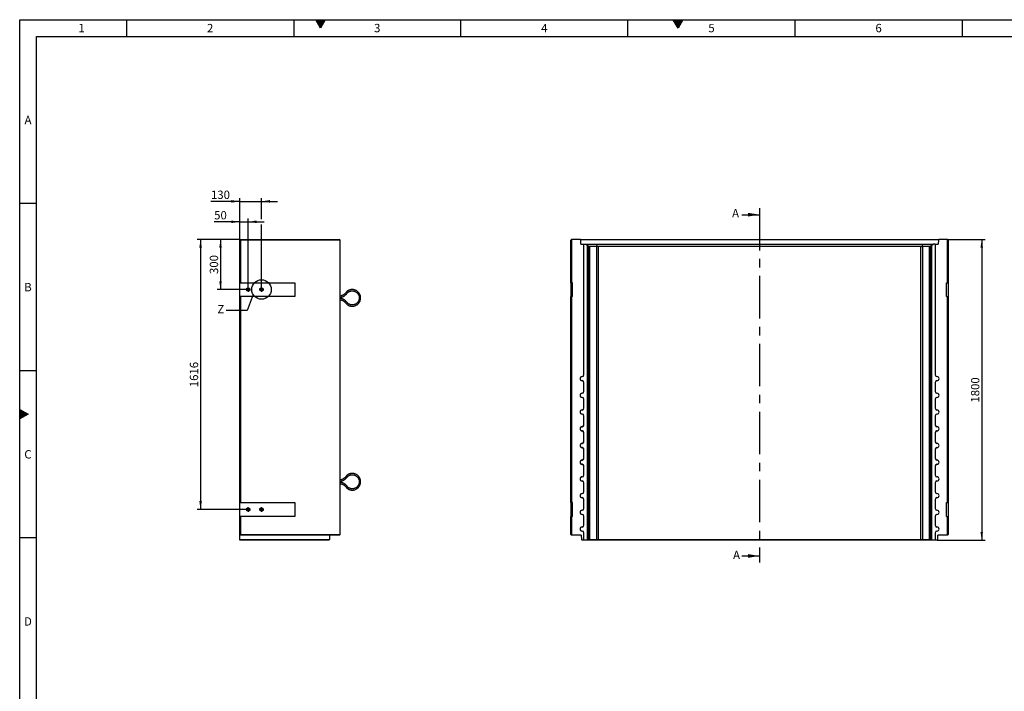
# Model space of a CAD drawing. Units: millimetres. Extents: x 300 to 11805, y 100 to 8300.
# Drawn here: x 300 to 6192, y 4282 to 8300 of the extents above; entities that cross this region are included whole.
import ezdxf

# ---------------------------------------------------------------- set-up
doc = ezdxf.new("R2010")
doc.units = ezdxf.units.MM
doc.header["$LTSCALE"] = 20
doc.linetypes.add('CENTERX2', pattern=[20.32, 12.7, -2.54, 2.54, -2.54])
doc.layers.get('0').update_dxf_attribs({"color": 1})
for name, color, linetype in [('2034936', 7, 'Continuous'), ('CENTERLINES', 1, 'CENTERX2'), ('DIMENSION', 3, 'Continuous'), ('NOTES', 7, 'Continuous'), ('SECTION_LINES', 1, 'CENTERX2')]:
    doc.layers.add(name, color=color, linetype=linetype)
doc.styles.add('SLDTEXTSTYLE0', font='TXT', dxfattribs={"width": 0.605})
doc.dimstyles.new('SLDDIMSTYLE0', dxfattribs={"dimtxt": 50, "dimasz": 50, "dimexe": 0, "dimexo": 0.0625, "dimgap": 12.5, "dimtad": 1, "dimrnd": 1e-09, "dimzin": 12, "dimdsep": 46, "dimtxsty": 'SLDTEXTSTYLE0', "dimsah": 1, "dimcen": 0.09, "dimadec": 0, "dimazin": 3, "dimtfac": 1, "dimtofl": 0, "dimtmove": 0, "dimatfit": 3, "dimfxl": 0, "dimfrac": 2, "dimtolj": 1, "dimtzin": 12, "dimarcsym": 0})
doc.dimstyles.new('SLDDIMSTYLE1', dxfattribs={"dimtxt": 50, "dimasz": 50, "dimexe": 0, "dimexo": 0.0625, "dimgap": 12.5, "dimtad": 1, "dimrnd": 1e-09, "dimzin": 12, "dimdsep": 46, "dimtxsty": 'SLDTEXTSTYLE0', "dimsah": 1, "dimcen": 0.09, "dimadec": 0, "dimazin": 3, "dimtfac": 1, "dimtmove": 0, "dimatfit": 0, "dimfxl": 0, "dimfrac": 2, "dimtolj": 1, "dimtzin": 12, "dimarcsym": 0})
doc.dimstyles.new('SLDDIMSTYLE3', dxfattribs={"dimtxt": 0.18, "dimasz": 50, "dimexe": 0, "dimexo": 0.0625, "dimgap": 0, "dimtad": 0, "dimtih": 1, "dimtoh": 1, "dimdec": 0, "dimrnd": 1e-09, "dimzin": 0, "dimdsep": 46, "dimtxsty": 'Standard', "dimblk1": '1057631-M_005__None', "dimblk2": '1057631-M_005__None', "dimsah": 1, "dimcen": 0.09, "dimadec": 0, "dimazin": 0, "dimtfac": 50, "dimtdec": 0, "dimtofl": 0, "dimtmove": 0, "dimatfit": 3, "dimldrblk": '1057631-M_005__None', "dimfxl": 0, "dimfrac": 2, "dimtolj": 1, "dimtzin": 0, "dimarcsym": 0})

# ---------------------------------------------------------------- blocks, each defined once
blk = doc.blocks.new('1057631-M_005__D')
at = {"layer": 'DIMENSION'}
for p, q in [((5851.9, 6985.7), (6076.9, 6985.7)), ((6056.9, 6985.7), (6056.9, 5185.7)), ((5789.4, 5185.7), (6076.9, 5185.7))]:
    blk.add_line(p, q, dxfattribs=at)
for points in [[(6056.9, 6985.7), (6049.2, 6935.7), (6064.6, 6935.7)], [(6056.9, 5185.7), (6064.6, 5235.7), (6049.2, 5235.7)]]:
    blk.add_solid(points, dxfattribs=at)
at = {"layer": 'DIMENSION', "insert": (5992.5, 6009.3), "char_height": 50, "attachment_point": 1, "rotation": 90, "style": 'SLDTEXTSTYLE0'}
blk.add_mtext('1800', dxfattribs=at)
blk = doc.blocks.new('1057631-M_005__D_7')
at = {"layer": 'DIMENSION'}
for p, q in [((1617.1, 7090.9), (1463.7, 7090.9)), ((1617.1, 6984.7), (1617.1, 7110.9)), ((1617.1, 7090.9), (1667.1, 7090.9)), ((1667.1, 6698.9), (1667.1, 7110.9)), ((1667.1, 7090.9), (1763.3, 7090.9))]:
    blk.add_line(p, q, dxfattribs=at)
for points in [[(1617.1, 7090.9), (1567.1, 7098.5), (1567.1, 7083.2)], [(1667.1, 7090.9), (1717.1, 7083.2), (1717.1, 7098.5)]]:
    blk.add_solid(points, dxfattribs=at)
at = {"layer": 'DIMENSION', "insert": (1463.7, 7155.3), "char_height": 50, "attachment_point": 1, "style": 'SLDTEXTSTYLE0'}
blk.add_mtext('50', dxfattribs=at)
blk = doc.blocks.new('1057631-M_005__D_8')
at = {"layer": 'DIMENSION'}
for p, q in [((1617.1, 7213.1), (1444.6, 7213.1)), ((1617.1, 6984.7), (1617.1, 7233.1)), ((1617.1, 7213.1), (1747.1, 7213.1)), ((1747.1, 7106.1), (1747.1, 7233.1)), ((1747.1, 7213.1), (1843.3, 7213.1)), ((1747.1, 6698.9), (1747.1, 7075.6))]:
    blk.add_line(p, q, dxfattribs=at)
for points in [[(1617.1, 7213.1), (1567.1, 7220.8), (1567.1, 7205.4)], [(1747.1, 7213.1), (1797.1, 7205.4), (1797.1, 7220.8)]]:
    blk.add_solid(points, dxfattribs=at)
at = {"layer": 'DIMENSION', "insert": (1444.6, 7277.5), "char_height": 50, "attachment_point": 1, "style": 'SLDTEXTSTYLE0'}
blk.add_mtext('130', dxfattribs=at)
blk = doc.blocks.new('1057631-M_005__D_9')
at = {"layer": 'DIMENSION'}
for p, q in [((1617.1, 6985.7), (1481.9, 6985.7)), ((1501.9, 6985.7), (1501.9, 6685.7)), ((1653.9, 6685.7), (1481.9, 6685.7))]:
    blk.add_line(p, q, dxfattribs=at)
for points in [[(1501.9, 6985.7), (1494.2, 6935.7), (1509.6, 6935.7)], [(1501.9, 6685.7), (1509.6, 6735.7), (1494.2, 6735.7)]]:
    blk.add_solid(points, dxfattribs=at)
at = {"layer": 'DIMENSION', "insert": (1437.4, 6778.4), "char_height": 50, "attachment_point": 1, "rotation": 90, "style": 'SLDTEXTSTYLE0'}
blk.add_mtext('300', dxfattribs=at)
blk = doc.blocks.new('1057631-M_005__D_10')
at = {"layer": 'DIMENSION'}
for p, q in [((1617.1, 6985.7), (1362.5, 6985.7)), ((1382.5, 6985.7), (1382.5, 5369.7)), ((1667.1, 5369.7), (1362.5, 5369.7))]:
    blk.add_line(p, q, dxfattribs=at)
for points in [[(1382.5, 6985.7), (1374.8, 6935.7), (1390.2, 6935.7)], [(1382.5, 5369.7), (1390.2, 5419.7), (1374.8, 5419.7)]]:
    blk.add_solid(points, dxfattribs=at)
at = {"layer": 'DIMENSION', "insert": (1318, 6101.3), "char_height": 50, "attachment_point": 1, "rotation": 90, "style": 'SLDTEXTSTYLE0'}
blk.add_mtext('1616', dxfattribs=at)
blk = doc.blocks.new('1057631-M_005_SW_CENTERMARKSYMBOL_0')
for p, q in [((-5, 0), (-13.2, 0)), ((0, 0), (-2.5, 0)), ((0, 5), (0, 13.2)), ((0, 0), (0, 2.5)), ((0, 0), (0, -2.5)), ((0, 0), (2.5, 0)), ((5, 0), (13.2, 0)), ((0, -5), (0, -13.2))]:
    blk.add_line(p, q)
blk = doc.blocks.new('1057631-M_005_SW_CENTERMARKSYMBOL_1')
for p, q in [((-5, 0), (-13.2, 0)), ((0, 0), (-2.5, 0)), ((0, 5), (0, 13.2)), ((0, 0), (0, 2.5)), ((0, 0), (0, -2.5)), ((0, 0), (2.5, 0)), ((5, 0), (13.2, 0)), ((0, -5), (0, -13.2))]:
    blk.add_line(p, q)
blk = doc.blocks.new('1057631-M_005_SW_CENTERMARKSYMBOL_2')
for p, q in [((-5, 0), (-13.2, 0)), ((0, 0), (-2.5, 0)), ((0, 5), (0, 13.2)), ((0, 0), (0, 2.5)), ((0, 0), (0, -2.5)), ((0, 0), (2.5, 0)), ((5, 0), (13.2, 0)), ((0, -5), (0, -13.2))]:
    blk.add_line(p, q)
blk = doc.blocks.new('1057631-M_005_SW_CENTERMARKSYMBOL_3')
for p, q in [((-5, 0), (-13.2, 0)), ((0, 0), (-2.5, 0)), ((0, 5), (0, 13.2)), ((0, 0), (0, 2.5)), ((0, 0), (0, -2.5)), ((0, 0), (2.5, 0)), ((5, 0), (13.2, 0)), ((0, -5), (0, -13.2))]:
    blk.add_line(p, q)
blk = doc.blocks.new('1057631-M_005__None')
blk = doc.blocks.new('1057631-M_005_Front_view')
for p, q in [((0, 0), (4, 4)), ((0, -254), (0, 0)), ((5, 5), (4, 4)), ((4, 4), (4, -254)), ((57.5, 5), (5, 5)), ((59.6, 2.9), (57.5, 5)), ((57.5, 5), (2201.5, 5)), ((60.5, -23), (59.6, 2.9)), ((2199.4, 2.9), (59.6, 2.9)), ((2199.4, 2.9), (2198.5, -23)), ((2201.5, 5), (2199.4, 2.9)), ((2254, 5), (2201.5, 5)), ((2255, 4), (2254, 5)), ((2255, -254), (2255, 4)), ((2255, 4), (2259, 0)), ((2259, 0), (2259, -254)), ((60.5, -23), (77.8, -23)), ((77.8, -805.5), (77.8, -23)), ((78.2, -23), (77.8, -23)), ((78.2, -805.5), (78.2, -23)), ((78.2, -23), (89.5, -23)), ((100.5, -34), (89.5, -23)), ((89.5, -23), (93.5, -23)), ((93.5, -23), (109.3, -38.9)), ((93.5, -23), (152.7, -23)), ((95.2, -28), (94.8, -28)), ((94.8, -28), (104.7, -38)), ((105.3, -38), (95.2, -28)), ((95.2, -28), (95.2, -28.4)), ((98.3, -28), (97.9, -28)), ((97.9, -28), (107.8, -38)), ((108.4, -38), (98.3, -28)), ((98.3, -28), (98.3, -28.4)), ((100.5, -1795), (100.5, -34)), ((100.5, -34), (104.6, -38)), ((104.6, -38), (104.6, -1791)), ((104.7, -38), (104.6, -38)), ((104.8, -71.3), (104.7, -38)), ((107.8, -38), (105.3, -38)), ((105.3, -38), (105.3, -71.8)), ((107.8, -71.3), (107.8, -38)), ((108.4, -38), (108.3, -71.8)), ((108.4, -38), (108.4, -38)), ((108.4, -1791), (108.4, -38)), ((155.4, -38), (111.9, -38)), ((111.9, -38), (111.9, -1791)), ((152.7, -23), (159.2, -38.9)), ((152.7, -23), (2106.3, -23)), ((155.4, -1791), (155.4, -38)), ((2095.2, -38), (163.8, -38)), ((163.8, -38), (163.8, -1791)), ((2095.2, -1791), (2095.2, -38)), ((2106.3, -23), (2099.8, -38.9)), ((2147.1, -38), (2103.6, -38)), ((2103.6, -38), (2103.6, -1791)), ((2106.3, -23), (2165.5, -23)), ((2147.1, -1791), (2147.1, -38)), ((2165.5, -23), (2149.7, -38.9)), ((2160.7, -28), (2150.6, -38)), ((2150.6, -38), (2150.6, -38)), ((2150.6, -38), (2150.7, -71.8)), ((2150.6, -38), (2150.6, -1791)), ((2151.2, -38), (2161.1, -28)), ((2153.7, -38), (2151.2, -38)), ((2151.2, -71.3), (2151.2, -38)), ((2163.8, -28), (2153.7, -38)), ((2153.7, -38), (2153.7, -71.8)), ((2154.2, -71.3), (2154.3, -38)), ((2154.3, -38), (2164.2, -28)), ((2154.4, -38), (2154.3, -38)), ((2154.4, -38), (2158.5, -34)), ((2154.4, -1791), (2154.4, -38)), ((2169.5, -23), (2158.5, -34)), ((2158.5, -34), (2158.5, -1795)), ((2161.1, -28), (2160.7, -28)), ((2160.7, -28), (2160.7, -28.4)), ((2164.2, -28), (2163.8, -28)), ((2163.8, -28), (2163.8, -28.4)), ((2165.5, -23), (2169.5, -23)), ((2180.8, -23), (2169.5, -23)), ((2180.8, -23), (2180.8, -805.5)), ((2180.8, -23), (2181.2, -23)), ((2181.2, -23), (2181.2, -805.5)), ((2181.2, -23), (2198.5, -23)), ((104.8, -71.8), (105.3, -71.8)), ((107.8, -71.8), (108.3, -71.8)), ((2151.2, -71.8), (2150.7, -71.8)), ((2154.2, -71.8), (2153.7, -71.8)), ((4, -254), (0, -254)), ((0, -254), (0, -336)), ((10.5, -254), (4, -254)), ((10.5, -336), (10.5, -254)), ((2248.5, -254), (2255, -254)), ((2248.5, -336), (2248.5, -254)), ((2259, -254), (2255, -254)), ((2259, -254), (2259, -336)), ((0, -1570), (0, -336)), ((0, -336), (4, -336)), ((4, -336), (4, -1570)), ((10.5, -336), (4, -336)), ((2248.5, -336), (2255, -336)), ((2255, -1570), (2255, -336)), ((2255, -336), (2259, -336)), ((2259, -336), (2259, -1570)), ((67.8, -815.9), (67.8, -815.5)), ((78.2, -805.5), (77.8, -805.5)), ((2180.8, -805.5), (2181.2, -805.5)), ((2191.2, -815.9), (2191.2, -815.5)), ((67.8, -840.1), (67.8, -840.5)), ((77.8, -905.5), (77.8, -850.5)), ((78.2, -850.5), (77.8, -850.5)), ((78.2, -905.5), (78.2, -850.5)), ((2180.8, -850.5), (2180.8, -905.5)), ((2180.8, -850.5), (2181.2, -850.5)), ((2181.2, -850.5), (2181.2, -905.5)), ((2191.2, -840.1), (2191.2, -840.5)), ((67.8, -915.9), (67.8, -915.5)), ((67.8, -940.1), (67.8, -940.5)), ((78.2, -905.5), (77.8, -905.5)), ((2180.8, -905.5), (2181.2, -905.5)), ((2191.2, -915.9), (2191.2, -915.5)), ((2191.2, -940.1), (2191.2, -940.5)), ((77.8, -1005.5), (77.8, -950.5)), ((78.2, -950.5), (77.8, -950.5)), ((78.2, -1005.5), (78.2, -950.5)), ((2180.8, -950.5), (2180.8, -1005.5)), ((2180.8, -950.5), (2181.2, -950.5)), ((2181.2, -950.5), (2181.2, -1005.5)), ((67.8, -1015.9), (67.8, -1015.5)), ((67.8, -1040.1), (67.8, -1040.5)), ((78.2, -1005.5), (77.8, -1005.5)), ((77.8, -1105.5), (77.8, -1050.5)), ((78.2, -1050.5), (77.8, -1050.5)), ((78.2, -1105.5), (78.2, -1050.5)), ((2180.8, -1005.5), (2181.2, -1005.5)), ((2180.8, -1050.5), (2180.8, -1105.5)), ((2180.8, -1050.5), (2181.2, -1050.5)), ((2181.2, -1050.5), (2181.2, -1105.5)), ((2191.2, -1015.9), (2191.2, -1015.5)), ((2191.2, -1040.1), (2191.2, -1040.5)), ((67.8, -1115.9), (67.8, -1115.5)), ((78.2, -1105.5), (77.8, -1105.5)), ((2180.8, -1105.5), (2181.2, -1105.5)), ((2191.2, -1115.9), (2191.2, -1115.5)), ((67.8, -1140.1), (67.8, -1140.5)), ((77.8, -1205.5), (77.8, -1150.5)), ((78.2, -1150.5), (77.8, -1150.5)), ((78.2, -1205.5), (78.2, -1150.5)), ((2180.8, -1150.5), (2180.8, -1205.5)), ((2180.8, -1150.5), (2181.2, -1150.5)), ((2181.2, -1150.5), (2181.2, -1205.5)), ((2191.2, -1140.1), (2191.2, -1140.5)), ((67.8, -1215.9), (67.8, -1215.5)), ((78.2, -1205.5), (77.8, -1205.5)), ((2180.8, -1205.5), (2181.2, -1205.5)), ((2191.2, -1215.9), (2191.2, -1215.5)), ((67.8, -1240.1), (67.8, -1240.5)), ((77.8, -1305.5), (77.8, -1250.5)), ((78.2, -1250.5), (77.8, -1250.5)), ((78.2, -1305.5), (78.2, -1250.5)), ((2180.8, -1250.5), (2180.8, -1305.5)), ((2180.8, -1250.5), (2181.2, -1250.5)), ((2181.2, -1250.5), (2181.2, -1305.5)), ((2191.2, -1240.1), (2191.2, -1240.5)), ((67.8, -1315.9), (67.8, -1315.5)), ((67.8, -1340.1), (67.8, -1340.5)), ((78.2, -1305.5), (77.8, -1305.5)), ((77.8, -1405.5), (77.8, -1350.5)), ((78.2, -1350.5), (77.8, -1350.5)), ((78.2, -1405.5), (78.2, -1350.5)), ((2180.8, -1305.5), (2181.2, -1305.5)), ((2180.8, -1350.5), (2180.8, -1405.5)), ((2180.8, -1350.5), (2181.2, -1350.5)), ((2181.2, -1350.5), (2181.2, -1405.5)), ((2191.2, -1315.9), (2191.2, -1315.5)), ((2191.2, -1340.1), (2191.2, -1340.5)), ((78.2, -1405.5), (77.8, -1405.5)), ((2180.8, -1405.5), (2181.2, -1405.5)), ((67.8, -1415.9), (67.8, -1415.5)), ((67.8, -1440.1), (67.8, -1440.5)), ((77.8, -1505.5), (77.8, -1450.5)), ((78.2, -1450.5), (77.8, -1450.5)), ((78.2, -1505.5), (78.2, -1450.5)), ((2180.8, -1450.5), (2180.8, -1505.5)), ((2180.8, -1450.5), (2181.2, -1450.5)), ((2181.2, -1450.5), (2181.2, -1505.5)), ((2191.2, -1415.9), (2191.2, -1415.5)), ((2191.2, -1440.1), (2191.2, -1440.5)), ((67.8, -1515.9), (67.8, -1515.5)), ((78.2, -1505.5), (77.8, -1505.5)), ((2180.8, -1505.5), (2181.2, -1505.5)), ((2191.2, -1515.9), (2191.2, -1515.5)), ((4, -1570), (0, -1570)), ((0, -1570), (0, -1652)), ((10.5, -1570), (4, -1570)), ((10.5, -1652), (10.5, -1570)), ((67.8, -1540.1), (67.8, -1540.5)), ((77.8, -1605.5), (77.8, -1550.5)), ((78.2, -1550.5), (77.8, -1550.5)), ((78.2, -1605.5), (78.2, -1550.5)), ((2180.8, -1550.5), (2180.8, -1605.5)), ((2180.8, -1550.5), (2181.2, -1550.5)), ((2181.2, -1550.5), (2181.2, -1605.5)), ((2191.2, -1540.1), (2191.2, -1540.5)), ((2248.5, -1570), (2255, -1570)), ((2248.5, -1652), (2248.5, -1570)), ((2259, -1570), (2255, -1570)), ((2259, -1570), (2259, -1652)), ((67.8, -1615.9), (67.8, -1615.5)), ((67.8, -1640.1), (67.8, -1640.5)), ((78.2, -1605.5), (77.8, -1605.5)), ((2180.8, -1605.5), (2181.2, -1605.5)), ((2191.2, -1615.9), (2191.2, -1615.5)), ((2191.2, -1640.1), (2191.2, -1640.5)), ((0, -1761), (0, -1652)), ((0, -1652), (4, -1652)), ((4, -1652), (4, -1765)), ((10.5, -1652), (4, -1652)), ((77.8, -1705.5), (77.8, -1650.5)), ((78.2, -1650.5), (77.8, -1650.5)), ((78.2, -1705.5), (77.8, -1705.5)), ((78.2, -1705.5), (78.2, -1650.5)), ((2180.8, -1650.5), (2180.8, -1705.5)), ((2180.8, -1650.5), (2181.2, -1650.5)), ((2180.8, -1705.5), (2181.2, -1705.5)), ((2181.2, -1650.5), (2181.2, -1705.5)), ((2248.5, -1652), (2255, -1652)), ((2255, -1765), (2255, -1652)), ((2255, -1652), (2259, -1652)), ((2259, -1652), (2259, -1761)), ((4, -1765), (0, -1761)), ((62.5, -1765), (4, -1765)), ((62.5, -1765), (63.4, -1790.9)), ((67.8, -1715.9), (67.8, -1715.5)), ((67.8, -1740.1), (67.8, -1740.5)), ((77.8, -1795), (77.8, -1750.5)), ((78.2, -1750.5), (77.8, -1750.5)), ((78.2, -1795), (78.2, -1750.5)), ((2180.8, -1750.5), (2180.8, -1795)), ((2180.8, -1750.5), (2181.2, -1750.5)), ((2181.2, -1750.5), (2181.2, -1795)), ((2191.2, -1715.9), (2191.2, -1715.5)), ((2191.2, -1740.1), (2191.2, -1740.5)), ((2195.6, -1790.9), (2196.5, -1765)), ((2255, -1765), (2196.5, -1765)), ((2255, -1765), (2259, -1761)), ((63.4, -1790.9), (67.5, -1795)), ((77.8, -1795), (67.5, -1795)), ((77.8, -1795), (78.2, -1795)), ((100.5, -1795), (78.2, -1795)), ((104.6, -1791), (100.5, -1795)), ((100.5, -1795), (100.5, -1795)), ((104.4, -1795), (100.5, -1795)), ((109.3, -1790.1), (104.4, -1795)), ((157.2, -1795), (104.4, -1795)), ((104.6, -1791), (108.4, -1791)), ((111.9, -1791), (155.4, -1791)), ((159.2, -1790.1), (157.2, -1795)), ((2101.8, -1795), (157.2, -1795)), ((163.8, -1791), (2095.2, -1791)), ((2099.8, -1790.1), (2101.8, -1795)), ((2154.6, -1795), (2101.8, -1795)), ((2103.6, -1791), (2147.1, -1791)), ((2149.7, -1790.1), (2154.6, -1795)), ((2150.6, -1791), (2154.4, -1791)), ((2158.5, -1795), (2154.4, -1791)), ((2158.5, -1795), (2154.6, -1795)), ((2158.5, -1795), (2158.5, -1795)), ((2180.8, -1795), (2158.5, -1795)), ((2180.8, -1795), (2181.2, -1795)), ((2191.5, -1795), (2181.2, -1795)), ((2191.5, -1795), (2195.6, -1790.9))]:
    blk.add_line(p, q)
at = {"flags": 128}
for points in [[(105.3, -71.8), (105.3, -75.1), (105.3, -78.2), (105.3, -81.3), (105.3, -84.2), (105.2, -87), (105.2, -89.6), (105.2, -91.9), (105.2, -94), (105.2, -95.8), (105.1, -97.3), (105.1, -98.5), (105.1, -99.4), (105, -99.9), (105, -100), (105, -99.8), (105, -99.2), (104.9, -98.3), (104.9, -97.1), (104.9, -95.6), (104.9, -93.7), (104.8, -91.6), (104.8, -89.2), (104.8, -86.6), (104.8, -83.8), (104.8, -80.8), (104.8, -77.7), (104.8, -74.5), (104.8, -71.3)], [(108.3, -71.8), (108.3, -75.1), (108.3, -78.2), (108.3, -81.3), (108.3, -84.2), (108.3, -87), (108.3, -89.6), (108.3, -91.9), (108.2, -94), (108.2, -95.8), (108.2, -97.3), (108.2, -98.5), (108.1, -99.4), (108.1, -99.9), (108.1, -100), (108, -99.8), (108, -99.2), (108, -98.3), (108, -97.1), (107.9, -95.6), (107.9, -93.7), (107.9, -91.6), (107.9, -89.2), (107.9, -86.6), (107.8, -83.8), (107.8, -80.8), (107.8, -77.7), (107.8, -74.5), (107.8, -71.3)], [(2150.7, -71.8), (2150.7, -75.1), (2150.7, -78.2), (2150.7, -81.3), (2150.7, -84.2), (2150.7, -87), (2150.7, -89.6), (2150.7, -91.9), (2150.8, -94), (2150.8, -95.8), (2150.8, -97.3), (2150.8, -98.5), (2150.9, -99.4), (2150.9, -99.9), (2150.9, -100), (2151, -99.8), (2151, -99.2), (2151, -98.3), (2151, -97.1), (2151.1, -95.6), (2151.1, -93.7), (2151.1, -91.6), (2151.1, -89.2), (2151.1, -86.6), (2151.2, -83.8), (2151.2, -80.8), (2151.2, -77.7), (2151.2, -74.5), (2151.2, -71.3)], [(2153.7, -71.8), (2153.7, -75.1), (2153.7, -78.2), (2153.7, -81.3), (2153.7, -84.2), (2153.8, -87), (2153.8, -89.6), (2153.8, -91.9), (2153.8, -94), (2153.8, -95.8), (2153.9, -97.3), (2153.9, -98.5), (2153.9, -99.4), (2154, -99.9), (2154, -100), (2154, -99.8), (2154, -99.2), (2154.1, -98.3), (2154.1, -97.1), (2154.1, -95.6), (2154.1, -93.7), (2154.2, -91.6), (2154.2, -89.2), (2154.2, -86.6), (2154.2, -83.8), (2154.2, -80.8), (2154.2, -77.7), (2154.2, -74.5), (2154.2, -71.3)]]:
    blk.add_lwpolyline(points, dxfattribs=at)
for centre, radius, start, end in [((163.8, -50), 12, 90, 112.375), ((2095.2, -50), 12, 67.625, 90), ((67.8, -828), 12.5, 90, 270), ((67.8, -828), 12.1, 90, 270), ((67.8, -805.5), 10, 270, 0), ((67.8, -805.5), 10.4, 270, 0), ((2191.2, -805.5), 10.4, 180, 270), ((2191.2, -805.5), 10, 180, 270), ((2191.2, -828), 12.5, 270, 90), ((2191.2, -828), 12.1, 270, 90), ((67.8, -850.5), 10.4, 0, 90), ((67.8, -850.5), 10, 0, 90), ((2191.2, -850.5), 10.4, 90, 180), ((2191.2, -850.5), 10, 90, 180), ((67.8, -928), 12.5, 90, 270), ((67.8, -928), 12.1, 90, 270), ((67.8, -905.5), 10, 270, 0), ((67.8, -905.5), 10.4, 270, 0), ((67.8, -950.5), 10.4, 0, 90), ((67.8, -950.5), 10, 0, 90), ((2191.2, -905.5), 10.4, 180, 270), ((2191.2, -950.5), 10.4, 90, 180), ((2191.2, -905.5), 10, 180, 270), ((2191.2, -950.5), 10, 90, 180), ((2191.2, -928), 12.5, 270, 90), ((2191.2, -928), 12.1, 270, 90), ((67.8, -1028), 12.5, 90, 270), ((67.8, -1028), 12.1, 90, 270), ((67.8, -1005.5), 10, 270, 0), ((67.8, -1005.5), 10.4, 270, 0), ((67.8, -1050.5), 10.4, 0, 90), ((67.8, -1050.5), 10, 0, 90), ((2191.2, -1005.5), 10.4, 180, 270), ((2191.2, -1050.5), 10.4, 90, 180), ((2191.2, -1005.5), 10, 180, 270), ((2191.2, -1050.5), 10, 90, 180), ((2191.2, -1028), 12.5, 270, 90), ((2191.2, -1028), 12.1, 270, 90), ((67.8, -1128), 12.5, 90, 270), ((67.8, -1128), 12.1, 90, 270), ((67.8, -1105.5), 10, 270, 0), ((67.8, -1105.5), 10.4, 270, 0), ((2191.2, -1105.5), 10.4, 180, 270), ((2191.2, -1105.5), 10, 180, 270), ((2191.2, -1128), 12.5, 270, 90), ((2191.2, -1128), 12.1, 270, 90), ((67.8, -1150.5), 10.4, 0, 90), ((67.8, -1150.5), 10, 0, 90), ((2191.2, -1150.5), 10.4, 90, 180), ((2191.2, -1150.5), 10, 90, 180), ((67.8, -1228), 12.5, 90, 270), ((67.8, -1228), 12.1, 90, 270), ((67.8, -1205.5), 10, 270, 0), ((67.8, -1205.5), 10.4, 270, 0), ((2191.2, -1205.5), 10.4, 180, 270), ((2191.2, -1205.5), 10, 180, 270), ((2191.2, -1228), 12.5, 270, 90), ((2191.2, -1228), 12.1, 270, 90), ((67.8, -1250.5), 10.4, 0, 90), ((67.8, -1250.5), 10, 0, 90), ((2191.2, -1250.5), 10.4, 90, 180), ((2191.2, -1250.5), 10, 90, 180), ((67.8, -1328), 12.5, 90, 270), ((67.8, -1328), 12.1, 90, 270), ((67.8, -1305.5), 10, 270, 0), ((67.8, -1305.5), 10.4, 270, 0), ((67.8, -1350.5), 10.4, 0, 90), ((67.8, -1350.5), 10, 0, 90), ((2191.2, -1305.5), 10.4, 180, 270), ((2191.2, -1350.5), 10.4, 90, 180), ((2191.2, -1305.5), 10, 180, 270), ((2191.2, -1350.5), 10, 90, 180), ((2191.2, -1328), 12.5, 270, 90), ((2191.2, -1328), 12.1, 270, 90), ((67.8, -1405.5), 10, 270, 0), ((67.8, -1405.5), 10.4, 270, 0), ((2191.2, -1405.5), 10.4, 180, 270), ((2191.2, -1405.5), 10, 180, 270), ((67.8, -1428), 12.5, 90, 270), ((67.8, -1428), 12.1, 90, 270), ((67.8, -1450.5), 10.4, 0, 90), ((67.8, -1450.5), 10, 0, 90), ((2191.2, -1450.5), 10.4, 90, 180), ((2191.2, -1450.5), 10, 90, 180), ((2191.2, -1428), 12.5, 270, 90), ((2191.2, -1428), 12.1, 270, 90), ((67.8, -1528), 12.5, 90, 270), ((67.8, -1528), 12.1, 90, 270), ((67.8, -1505.5), 10, 270, 0), ((67.8, -1505.5), 10.4, 270, 0), ((2191.2, -1505.5), 10.4, 180, 270), ((2191.2, -1505.5), 10, 180, 270), ((2191.2, -1528), 12.5, 270, 90), ((2191.2, -1528), 12.1, 270, 90), ((67.8, -1550.5), 10.4, 0, 90), ((67.8, -1550.5), 10, 0, 90), ((2191.2, -1550.5), 10.4, 90, 180), ((2191.2, -1550.5), 10, 90, 180), ((67.8, -1628), 12.5, 90, 270), ((67.8, -1628), 12.1, 90, 270), ((67.8, -1605.5), 10, 270, 0), ((67.8, -1605.5), 10.4, 270, 0), ((67.8, -1650.5), 10.4, 0, 90), ((67.8, -1650.5), 10, 0, 90), ((2191.2, -1605.5), 10.4, 180, 270), ((2191.2, -1650.5), 10.4, 90, 180), ((2191.2, -1605.5), 10, 180, 270), ((2191.2, -1650.5), 10, 90, 180), ((2191.2, -1628), 12.5, 270, 90), ((2191.2, -1628), 12.1, 270, 90), ((67.8, -1705.5), 10, 270, 0), ((67.8, -1705.5), 10.4, 270, 0), ((2191.2, -1705.5), 10.4, 180, 270), ((2191.2, -1705.5), 10, 180, 270), ((67.8, -1728), 12.5, 90, 270), ((67.8, -1728), 12.1, 90, 270), ((67.8, -1750.5), 10.4, 0, 90), ((67.8, -1750.5), 10, 0, 90), ((2191.2, -1750.5), 10.4, 90, 180), ((2191.2, -1750.5), 10, 90, 180), ((2191.2, -1728), 12.5, 270, 90), ((2191.2, -1728), 12.1, 270, 90), ((163.8, -1779), 12, 247.625, 270), ((2095.2, -1779), 12, 270, 292.375)]:
    blk.add_arc(centre, radius, start, end)
for centre, major_axis, ratio, start_param, end_param in [((120.4, -50), (12, -12), 0.004363, 2.746712, 3.137229), ((120.4, -50), (-11.1, 11.1), 0.416772, 5.888305, 6.278822), ((163.8, -50), (-11.1, 11.1), 0.416772, 5.497787, 5.888305), ((2095.2, -50), (11.1, 11.1), 0.416772, 0.394881, 0.785398), ((2138.6, -50), (11.1, 11.1), 0.416772, 0.004363, 0.394881), ((2138.6, -50), (12, 12), 0.004363, 0.004363, 0.394881), ((120.4, -1779), (12, 12), 0.004363, 3.145956, 3.536473), ((120.4, -1779), (11.1, 11.1), 0.416772, 3.145956, 3.536473), ((163.8, -1779), (11.1, 11.1), 0.416772, 3.536473, 3.926991), ((2095.2, -1779), (-11.1, 11.1), 0.416772, 2.356194, 2.746712), ((2138.6, -1779), (-11.1, 11.1), 0.416772, 2.746712, 3.137229), ((2138.6, -1779), (12, -12), 0.004363, 5.888305, 6.278822)]:
    blk.add_ellipse(centre, major_axis=major_axis, ratio=ratio, start_param=start_param, end_param=end_param)
blk = doc.blocks.new('1057631-M_005_Side_view')
for p, q in [((-4, 5), (591, 5)), ((-4, 4), (-4, 5)), ((-4, 4), (0, 0)), ((-4, -254), (-4, 4)), ((0, 0), (0, -254)), ((596, 0), (0, 0)), ((596, 0), (591, 5)), ((596, -1761), (596, 0)), ((0, -254), (-4, -254)), ((-4, -336), (-4, -254)), ((0, -254), (326, -254)), ((326, -254), (326, -336)), ((-4, -1570), (-4, -336)), ((-4, -336), (0, -336)), ((0, -336), (0, -1570)), ((326, -336), (0, -336)), ((714.9, -345), (710.9, -345)), ((718.9, -345), (714.9, -345)), ((714.9, -1445), (710.9, -1445)), ((718.9, -1445), (714.9, -1445)), ((0, -1570), (-4, -1570)), ((-4, -1652), (-4, -1570)), ((0, -1570), (326, -1570)), ((326, -1570), (326, -1652)), ((-4, -1765), (-4, -1652)), ((-4, -1652), (0, -1652)), ((0, -1652), (0, -1761)), ((326, -1652), (0, -1652)), ((-4, -1765), (0, -1761)), ((592, -1765), (-4, -1765)), ((-4, -1790.9), (-4, -1765)), ((0, -1761), (596, -1761)), ((533.5, -1765), (532.6, -1790.9)), ((592, -1765), (596, -1761)), ((-4, -1790.9), (532.6, -1790.9)), ((-4, -1795), (-4, -1790.9)), ((528.5, -1795), (-4, -1795)), ((528.5, -1795), (532.6, -1790.9))]:
    blk.add_line(p, q)
for centre, radius in [((46, -295), 10.7), ((46, -295), 7), ((46, -295), 6.4), ((126, -295), 10.7), ((126, -295), 7), ((126, -295), 6.4), ((46, -1611), 10.7), ((46, -1611), 7), ((46, -1611), 6.4), ((126, -1611), 10.7), ((126, -1611), 7), ((126, -1611), 6.4)]:
    blk.add_circle(centre, radius)
for points, knots in [([(635.8, -307.6), (634.9, -308.9), (633.1, -311.5), (630.2, -315), (627.4, -318.1), (624.4, -320.8), (621.5, -323.2), (618.7, -325.2), (616, -327), (612.9, -328.8), (609, -330.7), (604.6, -332.5), (600.2, -333.9), (597.4, -334.5), (596, -334.8)], [0, 0, 0, 0, 0.096704, 0.190768, 0.275227, 0.350083, 0.434943, 0.502728, 0.55937, 0.630415, 0.718789, 0.824489, 0.915146, 1, 1, 1, 1]), ([(596, -342.9), (597.2, -342.7), (599.8, -342.2), (603.5, -341.2), (606.9, -340.1), (609.9, -339), (612.3, -337.9), (615, -336.7), (618.4, -334.9), (622.6, -332.3), (626.9, -329.2), (631.1, -325.6), (635.1, -321.7), (638.8, -317.4), (640.9, -314.3), (641.8, -312.9)], [0, 0, 0, 0, 0.0647849, 0.1391327, 0.2039343, 0.2591889, 0.3048955, 0.3469799, 0.417552, 0.5053247, 0.6102942, 0.7003183, 0.8000154, 0.9093848, 1, 1, 1, 1]), ([(641.8, -377.1), (641, -376), (639.3, -373.4), (636.3, -369.7), (633, -366.2), (630, -363.4), (627.1, -361), (624.7, -359.2), (622.4, -357.6), (619.9, -356), (616.7, -354.2), (612.2, -352), (607.3, -350), (602, -348.4), (598.3, -347.4), (596.2, -347.1), (596, -347.1)], [0, 0, 0, 0, 0.07469, 0.168226, 0.252182, 0.326558, 0.391354, 0.446567, 0.492198, 0.534331, 0.60498, 0.692778, 0.797723, 0.887695, 0.987313, 1, 1, 1, 1]), ([(718.9, -345), (718.8, -342.9), (718.7, -339.1), (717.7, -333.6), (716.4, -329), (714.9, -325.1), (713.3, -322), (711.9, -319.3), (710.3, -317), (708.1, -313.9), (705, -310.2), (700.7, -306.3), (696, -302.8), (690.9, -299.9), (685.4, -297.7), (679.8, -296.1), (674.2, -295.2), (669.7, -295), (666.2, -295.1), (663.3, -295.3), (659.9, -295.8), (655.9, -296.7), (651.2, -298.1), (646.7, -300.1), (642.5, -302.5), (639, -304.8), (636.8, -306.7), (635.8, -307.6)], [0, 0, 0, 0, 0.053774, 0.101654, 0.143639, 0.179729, 0.209921, 0.234857, 0.259179, 0.283805, 0.333947, 0.384948, 0.435983, 0.487018, 0.538054, 0.589089, 0.639013, 0.685778, 0.707966, 0.731333, 0.760949, 0.797065, 0.839678, 0.888787, 0.925146, 0.964395, 1, 1, 1, 1]), ([(635.8, -307.6), (635.8, -307.6), (635.8, -307.6), (636.2, -307.9), (636.9, -308.5), (637.8, -309.3), (638.5, -309.9), (638.8, -310.2), (638.8, -310.2)], [0, 0, 0, 0, 0.130402, 0.34481, 0.56127, 0.778741, 0.996177, 1, 1, 1, 1]), ([(635.8, -382.4), (637.2, -383.6), (640, -385.9), (644.5, -388.7), (648.8, -390.8), (652.7, -392.3), (656, -393.3), (659, -394), (661.8, -394.5), (665.5, -394.9), (670.4, -395.1), (676.2, -394.6), (681.9, -393.4), (687.5, -391.6), (692.8, -389.1), (697.7, -386), (702.2, -382.5), (705.4, -379.3), (707.7, -376.6), (709.5, -374.3), (711.4, -371.5), (713.4, -367.9), (715.5, -363.5), (717.3, -358.1), (718.6, -351.9), (718.8, -347.4), (718.9, -345)], [0, 0, 0, 0, 0.0473978, 0.0953921, 0.1374484, 0.1735651, 0.2037407, 0.2286713, 0.2530311, 0.2776865, 0.3278637, 0.37887, 0.4299072, 0.4809447, 0.5319816, 0.5830192, 0.632913, 0.6796189, 0.7017682, 0.725174, 0.7548246, 0.7909396, 0.8335175, 0.8825551, 0.9380496, 1, 1, 1, 1]), ([(641.8, -312.9), (641.8, -312.9), (641.8, -312.9), (641.5, -312.5), (640.8, -311.9), (639.9, -311.1), (639.2, -310.5), (638.8, -310.2), (638.8, -310.2)], [0, 0, 0, 0, 0.130621, 0.344975, 0.561399, 0.778805, 0.996179, 1, 1, 1, 1]), ([(641.9, -312.9), (642.5, -312.4), (644.1, -311), (646.9, -309.2), (649.9, -307.5), (652.7, -306.2), (655.5, -305.2), (658, -304.4), (660.5, -303.8), (662.9, -303.4), (666, -303), (670.1, -302.9), (674.9, -303.3), (679.8, -304.3), (684.5, -305.9), (688.9, -308), (693.1, -310.5), (696.8, -313.5), (699.7, -316.4), (702, -319.1), (704.1, -322), (706.2, -325.4), (708, -329.5), (709.5, -334), (710.7, -339.2), (710.8, -343), (710.9, -345)], [0, 0, 0, 0, 0.026729, 0.066791, 0.103063, 0.135547, 0.164242, 0.194778, 0.219999, 0.244562, 0.269443, 0.320138, 0.371737, 0.423373, 0.475009, 0.526644, 0.578281, 0.628778, 0.676049, 0.705776, 0.741345, 0.788551, 0.831601, 0.881194, 0.937327, 1, 1, 1, 1]), ([(710.9, -345), (710.9, -346.7), (710.7, -350), (709.9, -354.6), (708.8, -358.4), (707.5, -361.7), (706.2, -364.3), (705, -366.6), (703.7, -368.6), (701.8, -371.2), (699.2, -374.2), (695.6, -377.6), (691.6, -380.5), (687.3, -382.9), (682.7, -384.8), (678, -386.1), (673.3, -386.9), (669.3, -387.1), (665.7, -386.9), (662.2, -386.5), (658.2, -385.7), (654, -384.3), (650.2, -382.7), (646.7, -380.7), (644.1, -378.9), (642.5, -377.6), (641.9, -377.1)], [0, 0, 0, 0, 0.054402, 0.102833, 0.145294, 0.181783, 0.212297, 0.237507, 0.262117, 0.287035, 0.337772, 0.389374, 0.441009, 0.492644, 0.544278, 0.595913, 0.646368, 0.69356, 0.723229, 0.758885, 0.806096, 0.849096, 0.898593, 0.935213, 0.974722, 1, 1, 1, 1]), ([(596, -355.2), (596.6, -355.3), (598.4, -355.7), (601.5, -356.5), (605.1, -357.7), (608.3, -359), (611.2, -360.4), (614.4, -362), (618.1, -364.3), (621.9, -367.1), (625.7, -370.3), (629.2, -373.8), (632.7, -377.8), (634.7, -380.9), (635.8, -382.4)], [0, 0, 0, 0, 0.036917, 0.111814, 0.196661, 0.26436, 0.32103, 0.392171, 0.480584, 0.586264, 0.676868, 0.777184, 0.887213, 1, 1, 1, 1]), ([(635.8, -382.4), (635.8, -382.4), (635.8, -382.4), (636.2, -382.1), (636.9, -381.5), (637.8, -380.7), (638.5, -380.1), (638.8, -379.8), (638.8, -379.8)], [0, 0, 0, 0, 0.130567, 0.344934, 0.561353, 0.778783, 0.996178, 1, 1, 1, 1]), ([(641.8, -377.1), (641.8, -377.1), (641.8, -377.1), (641.5, -377.5), (640.8, -378.1), (639.9, -378.9), (639.2, -379.5), (638.8, -379.8), (638.8, -379.8)], [0, 0, 0, 0, 0.130179, 0.344642, 0.561176, 0.778693, 0.996177, 1, 1, 1, 1]), ([(635.8, -1407.6), (634.9, -1408.9), (633.1, -1411.5), (630.2, -1415), (627.4, -1418.1), (624.4, -1420.8), (621.5, -1423.2), (618.7, -1425.2), (616, -1427), (612.9, -1428.8), (609, -1430.7), (604.6, -1432.5), (600.2, -1433.9), (597.4, -1434.5), (596, -1434.8)], [0, 0, 0, 0, 0.096704, 0.190768, 0.275227, 0.350083, 0.434943, 0.502728, 0.55937, 0.630415, 0.718789, 0.824489, 0.915146, 1, 1, 1, 1]), ([(596, -1442.9), (597.2, -1442.7), (599.8, -1442.2), (603.5, -1441.2), (606.9, -1440.1), (609.9, -1439), (612.3, -1437.9), (615, -1436.7), (618.4, -1434.9), (622.6, -1432.3), (626.9, -1429.2), (631.1, -1425.6), (635.1, -1421.7), (638.8, -1417.4), (640.9, -1414.3), (641.8, -1412.9)], [0, 0, 0, 0, 0.0647849, 0.1391327, 0.2039343, 0.2591889, 0.3048955, 0.3469799, 0.417552, 0.5053247, 0.6102942, 0.7003183, 0.8000154, 0.9093848, 1, 1, 1, 1]), ([(718.9, -1445), (718.8, -1442.9), (718.7, -1439.1), (717.7, -1433.6), (716.4, -1429), (714.9, -1425.1), (713.3, -1422), (711.9, -1419.3), (710.3, -1417), (708.1, -1413.9), (705, -1410.2), (700.7, -1406.3), (696, -1402.8), (690.9, -1399.9), (685.4, -1397.7), (679.8, -1396.1), (674.2, -1395.2), (669.7, -1395), (666.2, -1395.1), (663.3, -1395.3), (659.9, -1395.8), (655.9, -1396.7), (651.2, -1398.1), (646.7, -1400.1), (642.5, -1402.5), (639, -1404.8), (636.8, -1406.7), (635.8, -1407.6)], [0, 0, 0, 0, 0.053774, 0.101654, 0.143639, 0.179729, 0.209921, 0.234857, 0.259179, 0.283805, 0.333947, 0.384948, 0.435983, 0.487018, 0.538054, 0.589089, 0.639013, 0.685778, 0.707966, 0.731333, 0.760949, 0.797065, 0.839678, 0.888787, 0.925146, 0.964395, 1, 1, 1, 1]), ([(635.8, -1407.6), (635.8, -1407.6), (635.8, -1407.6), (636.2, -1407.9), (636.9, -1408.5), (637.8, -1409.3), (638.5, -1409.9), (638.8, -1410.2), (638.8, -1410.2)], [0, 0, 0, 0, 0.130402, 0.34481, 0.56127, 0.778741, 0.996177, 1, 1, 1, 1]), ([(641.8, -1412.9), (641.8, -1412.9), (641.8, -1412.9), (641.5, -1412.5), (640.8, -1411.9), (639.9, -1411.1), (639.2, -1410.5), (638.8, -1410.2), (638.8, -1410.2)], [0, 0, 0, 0, 0.130621, 0.344975, 0.561399, 0.778805, 0.996179, 1, 1, 1, 1]), ([(641.9, -1412.9), (642.5, -1412.4), (644.1, -1411), (646.9, -1409.2), (649.9, -1407.5), (652.7, -1406.2), (655.5, -1405.2), (658, -1404.4), (660.5, -1403.8), (662.9, -1403.4), (666, -1403), (670.1, -1402.9), (674.9, -1403.3), (679.8, -1404.3), (684.5, -1405.9), (688.9, -1408), (693.1, -1410.5), (696.8, -1413.5), (699.7, -1416.4), (702, -1419.1), (704.1, -1422), (706.2, -1425.4), (708, -1429.5), (709.5, -1434), (710.7, -1439.2), (710.8, -1443), (710.9, -1445)], [0, 0, 0, 0, 0.026729, 0.066791, 0.103063, 0.135547, 0.164242, 0.194778, 0.219999, 0.244562, 0.269443, 0.320138, 0.371737, 0.423373, 0.475009, 0.526644, 0.578281, 0.628778, 0.676049, 0.705776, 0.741345, 0.788551, 0.831601, 0.881194, 0.937327, 1, 1, 1, 1]), ([(641.8, -1477.1), (641, -1476), (639.3, -1473.4), (636.3, -1469.7), (633, -1466.2), (630, -1463.4), (627.1, -1461), (624.7, -1459.2), (622.4, -1457.6), (619.9, -1456), (616.7, -1454.2), (612.2, -1452), (607.3, -1450), (602, -1448.4), (598.3, -1447.4), (596.2, -1447.1), (596, -1447.1)], [0, 0, 0, 0, 0.07469, 0.168226, 0.252182, 0.326558, 0.391354, 0.446567, 0.492198, 0.534331, 0.60498, 0.692778, 0.797723, 0.887695, 0.987313, 1, 1, 1, 1]), ([(596, -1455.2), (596.6, -1455.3), (598.4, -1455.7), (601.5, -1456.5), (605.1, -1457.7), (608.3, -1459), (611.2, -1460.4), (614.4, -1462), (618.1, -1464.3), (621.9, -1467.1), (625.7, -1470.3), (629.2, -1473.8), (632.7, -1477.8), (634.7, -1480.9), (635.8, -1482.4)], [0, 0, 0, 0, 0.036917, 0.111814, 0.196661, 0.26436, 0.32103, 0.392171, 0.480584, 0.586264, 0.676868, 0.777184, 0.887213, 1, 1, 1, 1]), ([(635.8, -1482.4), (637.2, -1483.6), (640, -1485.9), (644.5, -1488.7), (648.8, -1490.8), (652.7, -1492.3), (656, -1493.3), (659, -1494), (661.8, -1494.5), (665.5, -1494.9), (670.4, -1495.1), (676.2, -1494.6), (681.9, -1493.4), (687.5, -1491.6), (692.8, -1489.1), (697.7, -1486), (702.2, -1482.5), (705.4, -1479.3), (707.7, -1476.6), (709.5, -1474.3), (711.4, -1471.5), (713.4, -1467.9), (715.5, -1463.5), (717.3, -1458.1), (718.6, -1451.9), (718.8, -1447.4), (718.9, -1445)], [0, 0, 0, 0, 0.0473978, 0.0953921, 0.1374484, 0.1735651, 0.2037407, 0.2286713, 0.2530311, 0.2776865, 0.3278637, 0.37887, 0.4299072, 0.4809447, 0.5319816, 0.5830192, 0.632913, 0.6796189, 0.7017682, 0.725174, 0.7548246, 0.7909396, 0.8335175, 0.8825551, 0.9380496, 1, 1, 1, 1]), ([(710.9, -1445), (710.9, -1446.7), (710.7, -1450), (709.9, -1454.6), (708.8, -1458.4), (707.5, -1461.7), (706.2, -1464.3), (705, -1466.6), (703.7, -1468.6), (701.8, -1471.2), (699.2, -1474.2), (695.6, -1477.6), (691.6, -1480.5), (687.3, -1482.9), (682.7, -1484.8), (678, -1486.1), (673.3, -1486.9), (669.3, -1487.1), (665.7, -1486.9), (662.2, -1486.5), (658.2, -1485.7), (654, -1484.3), (650.2, -1482.7), (646.7, -1480.7), (644.1, -1478.9), (642.5, -1477.6), (641.9, -1477.1)], [0, 0, 0, 0, 0.054402, 0.102833, 0.145294, 0.181783, 0.212297, 0.237507, 0.262117, 0.287035, 0.337772, 0.389374, 0.441009, 0.492644, 0.544278, 0.595913, 0.646368, 0.69356, 0.723229, 0.758885, 0.806096, 0.849096, 0.898593, 0.935213, 0.974722, 1, 1, 1, 1]), ([(635.8, -1482.4), (635.8, -1482.4), (635.8, -1482.4), (636.2, -1482.1), (636.9, -1481.5), (637.8, -1480.7), (638.5, -1480.1), (638.8, -1479.8), (638.8, -1479.8)], [0, 0, 0, 0, 0.130567, 0.344934, 0.561353, 0.778783, 0.996178, 1, 1, 1, 1]), ([(641.8, -1477.1), (641.8, -1477.1), (641.8, -1477.1), (641.5, -1477.5), (640.8, -1478.1), (639.9, -1478.9), (639.2, -1479.5), (638.8, -1479.8), (638.8, -1479.8)], [0, 0, 0, 0, 0.130179, 0.344642, 0.561176, 0.778693, 0.996177, 1, 1, 1, 1])]:
    blk.add_open_spline(points, degree=3, knots=knots)

msp = doc.modelspace()

# ---------------------------------------------------------------- hatches: boundary and pattern name
for points in [[(2071.132, 8300), (2100, 8250), (2128.868, 8300)], [(4211.132, 8300), (4240, 8250), (4268.868, 8300)], [(300, 5911.132), (300, 5968.868), (350, 5940)]]:
    msp.add_hatch(color=256).paths.add_polyline_path(points, flags=0)

# ---------------------------------------------------------------- linework, layer by layer
for p, q in [((300, 100), (300, 8300)), ((300, 8300), (11780, 8300)), ((940, 8300), (940, 8200)), ((1940, 8300), (1940, 8200)), ((2071.132, 8300), (2128.868, 8300)), ((2100, 8250), (2071.132, 8300)), ((2128.868, 8300), (2100, 8250)), ((2940, 8200), (2940, 8300)), ((3940, 8200), (3940, 8300)), ((4211.132, 8300), (4268.868, 8300)), ((4240, 8250), (4211.132, 8300)), ((4268.868, 8300), (4240, 8250)), ((4940, 8200), (4940, 8300)), ((5940, 8300), (5940, 8200)), ((400, 200), (400, 8200)), ((400, 8200), (11680, 8200)), ((400, 7200), (300, 7200)), ((400, 6200), (300, 6200)), ((300, 5968.868), (350, 5940)), ((300, 5911.132), (300, 5968.868)), ((350, 5940), (300, 5911.132)), ((400, 5200), (300, 5200))]:
    msp.add_line(p, q)
at = {"layer": 'NOTES'}
for p, q in [((4621.02, 7133.415), (4727.42, 7133.415)), ((4621.02, 5091.808), (4727.42, 5091.808))]:
    msp.add_line(p, q, dxfattribs=at)
msp.add_circle((1747.101, 6685.661), 58.463, dxfattribs=at)
for points in [[(4727.42, 7133.415), (4657.42, 7144.615), (4657.42, 7122.215)], [(4727.42, 5091.808), (4657.42, 5103.008), (4657.42, 5080.608)]]:
    msp.add_solid(points, dxfattribs=at)
at = {"layer": 'SECTION_LINES'}
msp.add_line((4727.42, 7173.415), (4727.42, 5051.808), dxfattribs=at)

# ---------------------------------------------------------------- block references
at = {"layer": '2034936'}
for name, p in [('1057631-M_005_Side_view', (1621.101, 6980.661)), ('1057631-M_005_Front_view', (3597.92, 6980.661))]:
    msp.add_blockref(name, p, dxfattribs=at)
at = {"layer": 'CENTERLINES'}
for name, p in [('1057631-M_005_SW_CENTERMARKSYMBOL_0', (1667.101, 6685.661)), ('1057631-M_005_SW_CENTERMARKSYMBOL_1', (1747.101, 6685.661)), ('1057631-M_005_SW_CENTERMARKSYMBOL_2', (1667.101, 5369.661)), ('1057631-M_005_SW_CENTERMARKSYMBOL_3', (1747.101, 5369.661))]:
    msp.add_blockref(name, p, dxfattribs=at)

# ---------------------------------------------------------------- texts
at = {"char_height": 50, "attachment_point": 2, "style": 'SLDTEXTSTYLE0'}
for s, insert in [('1', (669.653, 8274.87)), ('2', (1439.653, 8274.87)), ('3', (2439.653, 8274.87)), ('4', (3439.653, 8274.87)), ('5', (4439.653, 8274.87)), ('6', (5439.653, 8274.87)), ('A', (349.74, 7724.87)), ('B', (349.74, 6724.87)), ('C', (349.427, 5724.87)), ('D', (349.427, 4724.87))]:
    msp.add_mtext(s, dxfattribs=dict(at, insert=insert))
at = {"layer": 'NOTES', "char_height": 50, "attachment_point": 1, "style": 'SLDTEXTSTYLE0'}
for s, insert in [('A', (4562.962, 7167.574)), ('Z', (1483.138, 6593.296)), ('A', (4568.974, 5122.688))]:
    msp.add_mtext(s, dxfattribs=dict(at, insert=insert))

# ---------------------------------------------------------------- dimensions: what is measured, and where the dimension line sits
at = {"layer": 'DIMENSION'}
for base, p2, picture, middle in [((1747.101, 7213.067), (1747.101, 6698.861), '1057631-M_005__D_8', (1501.883, 7213.067)), ((1667.101, 7090.852), (1667.101, 6698.861), '1057631-M_005__D_7', (1501.883, 7090.852))]:
    dim = msp.add_linear_dim(base=base, p1=(1617.101, 6984.661), p2=p2, dimstyle='SLDDIMSTYLE1', dxfattribs=at)
    dim.commit()
    dim.dimension.update_dxf_attribs({"geometry": picture, "text_midpoint": middle, "dimtype": 160})
for base, p1, p2, picture, middle in [((1382.48, 5369.661), (1617.101, 6985.661), (1667.101, 5369.661), '1057631-M_005__D_10', (1382.48, 6177.661)), ((1501.883, 6685.661), (1617.101, 6985.661), (1653.901, 6685.661), '1057631-M_005__D_9', (1501.883, 6835.661)), ((6056.92, 5185.661), (5851.92, 6985.661), (5789.42, 5185.661), '1057631-M_005__D', (6056.92, 6085.661))]:
    dim = msp.add_linear_dim(base=base, p1=p1, p2=p2, angle=90, dimstyle='SLDDIMSTYLE0', dxfattribs=at)
    dim.commit()
    dim.dimension.update_dxf_attribs({"geometry": picture, "text_midpoint": middle, "dimtype": 160})

# ---------------------------------------------------------------- leaders
at = {"layer": 'NOTES', "has_arrowhead": 0}
msp.add_leader([(1696.683, 6656.065), (1661.929, 6561.113), (1534.929, 6561.113)], dimstyle='SLDDIMSTYLE3', dxfattribs=at)

doc.saveas('drawing.dxf')
